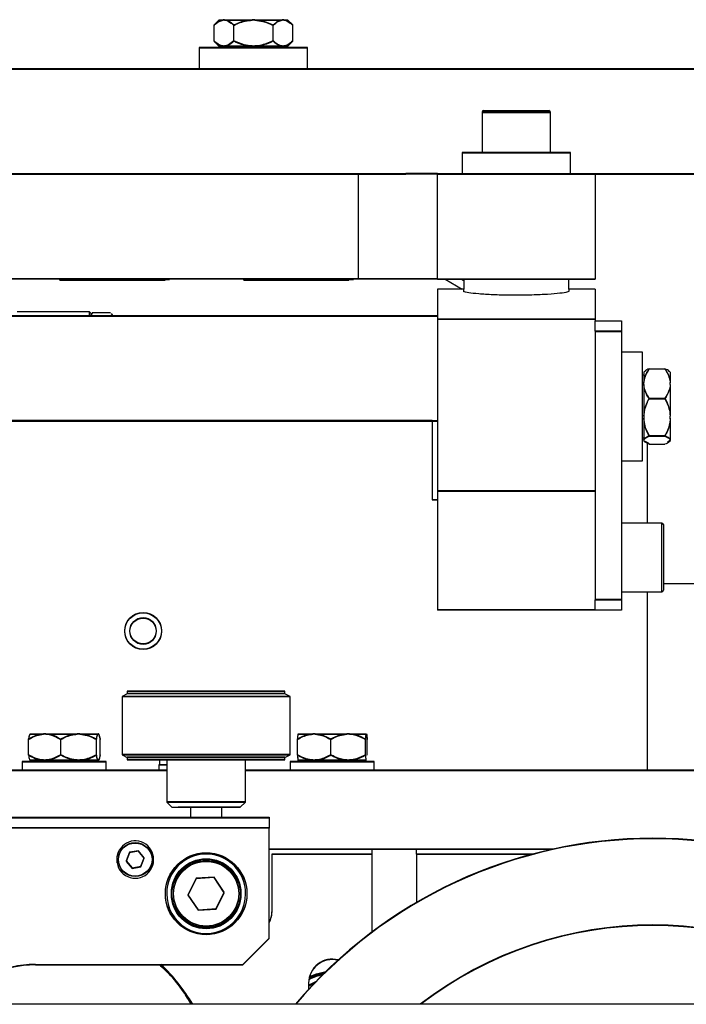
# Model space of a CAD drawing. Units: millimetres. Extents: x 20 to 410, y 10 to 287.
# Drawn here: x 233 to 239, y 234 to 244 of the extents above; entities that cross this region are included whole.
import ezdxf

# ---------------------------------------------------------------- set-up
doc = ezdxf.new("R2010")
doc.units = ezdxf.units.MM

msp = doc.modelspace()

# ---------------------------------------------------------------- linework, layer by layer
at = {"color": 7, "linetype": 'Continuous', "lineweight": 25}
for p, q in [((234.456387, 243.791222), (234.406387, 243.741222)), ((234.406387, 243.591222), (234.406387, 243.741222)), ((234.406387, 243.586222), (234.406387, 243.736222)), ((234.456387, 243.791222), (234.493488, 243.791222)), ((234.476775, 243.786222), (234.493488, 243.786222)), ((234.506925, 243.791222), (234.493488, 243.791222)), ((234.506925, 243.786222), (234.493488, 243.786222)), ((234.506925, 243.791222), (234.768227, 243.791222)), ((234.506925, 243.786222), (234.768227, 243.786222)), ((234.594026, 243.591222), (234.594026, 243.741222)), ((234.594026, 243.586222), (234.594026, 243.736222)), ((234.795102, 243.791222), (234.768227, 243.791222)), ((234.795102, 243.786222), (234.768227, 243.786222)), ((234.795102, 243.791222), (235.056404, 243.791222)), ((234.795102, 243.786222), (235.056404, 243.786222)), ((234.969303, 243.591222), (234.969303, 243.741222)), ((234.969303, 243.586222), (234.969303, 243.736222)), ((235.069842, 243.791222), (235.056404, 243.791222)), ((235.069842, 243.786222), (235.056404, 243.786222)), ((235.069842, 243.791222), (235.106942, 243.791222)), ((235.156942, 243.741222), (235.106942, 243.791222)), ((235.156942, 243.736222), (235.106942, 243.786222)), ((235.156942, 243.591222), (235.156942, 243.741222)), ((235.156942, 243.586222), (235.156942, 243.736222)), ((234.406387, 243.591222), (234.456387, 243.541222)), ((234.406387, 243.586222), (234.456387, 243.536222)), ((234.456387, 243.536222), (234.493488, 243.536222)), ((234.477907, 243.541222), (234.493488, 243.541222)), ((234.486387, 243.536222), (234.486387, 243.526222)), ((234.486387, 243.536222), (234.486387, 243.526222)), ((234.493488, 243.541222), (234.506925, 243.541222)), ((234.493488, 243.536222), (234.506925, 243.536222)), ((234.506925, 243.541222), (234.768227, 243.541222)), ((234.506925, 243.536222), (234.768227, 243.536222)), ((234.768227, 243.541222), (234.795102, 243.541222)), ((234.768227, 243.536222), (234.795102, 243.536222)), ((234.795102, 243.541222), (235.056404, 243.541222)), ((234.795102, 243.536222), (235.056404, 243.536222)), ((235.056404, 243.541222), (235.069842, 243.541222)), ((235.056404, 243.536222), (235.069842, 243.536222)), ((235.069842, 243.541222), (235.092011, 243.541222)), ((235.069842, 243.536222), (235.106942, 243.536222)), ((235.076942, 243.526222), (235.076942, 243.536222)), ((235.076942, 243.526222), (235.076942, 243.536222)), ((235.106942, 243.536222), (235.156942, 243.586222)), ((234.266665, 243.526222), (234.266665, 243.326222)), ((234.74574, 243.526222), (234.266665, 243.526222)), ((234.266665, 243.521222), (234.266665, 243.326222)), ((234.74574, 243.521222), (234.266665, 243.521222)), ((235.296665, 243.526222), (234.74574, 243.526222)), ((235.296665, 243.521222), (234.74574, 243.521222)), ((235.296665, 243.326222), (235.296665, 243.526222)), ((235.296665, 243.326222), (235.296665, 243.521222)), ((225.431665, 243.326222), (243.156665, 243.326222)), ((225.431665, 243.321222), (243.156665, 243.321222)), ((236.956665, 242.911222), (236.956665, 242.526222)), ((236.956665, 242.906222), (236.956665, 242.526222)), ((236.971665, 242.926222), (237.591665, 242.926222)), ((237.606665, 242.526222), (237.606665, 242.911222)), ((237.606665, 242.526222), (237.606665, 242.906222)), ((236.766665, 242.526222), (236.766665, 242.326222)), ((237.379618, 242.526222), (236.766665, 242.526222)), ((236.766665, 242.521222), (236.766665, 242.326222)), ((237.379618, 242.521222), (236.766665, 242.521222)), ((237.796665, 242.526222), (237.379618, 242.526222)), ((237.796665, 242.521222), (237.379618, 242.521222)), ((237.796665, 242.326222), (237.796665, 242.526222)), ((237.796665, 242.326222), (237.796665, 242.521222)), ((226.831665, 242.326222), (236.231665, 242.326222)), ((226.831665, 242.321222), (236.231665, 242.321222)), ((235.781665, 241.321222), (235.781665, 242.321222)), ((236.531665, 242.326222), (236.231665, 242.326222)), ((236.531665, 242.321222), (236.231665, 242.321222)), ((236.531665, 241.326222), (236.531665, 242.326222)), ((236.531665, 242.326222), (238.031665, 242.326222)), ((236.531665, 242.321222), (238.031665, 242.321222)), ((236.531665, 241.321222), (236.531665, 242.321222)), ((238.031665, 242.326222), (238.031665, 241.326222)), ((238.031665, 242.326222), (243.156665, 242.326222)), ((238.031665, 242.321222), (238.031665, 241.321222)), ((238.031665, 242.321222), (243.156665, 242.321222)), ((235.781665, 241.326222), (227.281665, 241.326222)), ((235.781665, 241.321222), (227.281665, 241.321222)), ((232.940415, 241.313722), (232.940415, 241.321222)), ((232.940415, 241.313722), (233.940415, 241.313722)), ((233.940415, 241.313722), (233.940415, 241.321222)), ((233.940415, 241.318722), (233.982915, 241.318722)), ((233.982915, 241.318722), (233.982915, 241.321222)), ((234.690415, 241.313722), (234.690415, 241.321222)), ((234.690415, 241.313722), (235.690415, 241.313722)), ((235.690415, 241.313722), (235.690415, 241.321222)), ((235.690415, 241.318722), (235.732915, 241.318722)), ((235.732915, 241.318722), (235.732915, 241.321222)), ((236.531665, 241.326222), (235.781665, 241.326222)), ((236.531665, 241.321222), (235.781665, 241.321222)), ((236.531665, 241.326222), (238.031665, 241.326222)), ((236.531665, 241.321222), (238.031665, 241.321222)), ((236.604219, 241.321222), (236.768764, 241.226222)), ((236.781665, 241.306046), (236.755379, 241.321222)), ((236.781665, 241.321222), (236.781665, 241.226222)), ((236.781665, 241.321222), (236.781665, 241.226222)), ((237.781665, 241.226222), (237.781665, 241.321222)), ((237.781665, 241.226222), (237.781665, 241.321222)), ((236.781665, 241.226222), (236.531665, 241.226222)), ((236.531665, 241.226222), (236.531665, 240.945814)), ((236.781665, 241.205564), (236.781665, 241.226222)), ((238.031665, 241.226222), (237.781665, 241.226222)), ((237.781665, 241.226222), (237.781665, 241.205564)), ((238.031665, 241.226222), (238.031665, 240.945814)), ((233.221665, 241.011222), (232.534165, 241.011222)), ((233.236665, 240.996222), (233.221665, 241.011222)), ((233.221665, 240.976222), (233.221665, 241.011222)), ((233.251098, 241.005628), (233.236665, 240.979665)), ((233.251098, 241.000628), (233.244032, 240.987917)), ((233.251098, 241.005628), (233.422231, 241.005628)), ((226.531665, 240.976222), (236.531665, 240.976222)), ((226.531665, 240.971222), (236.531665, 240.971222)), ((233.236665, 240.976222), (233.236665, 240.996222)), ((233.241405, 240.994433), (233.236665, 240.986222)), ((233.429297, 240.992917), (233.436665, 240.979665)), ((233.436665, 240.986222), (233.431924, 240.994433)), ((233.436665, 240.986222), (233.436665, 240.979665)), ((233.436665, 240.979665), (233.436665, 240.976222)), ((236.531665, 240.945814), (238.031665, 240.945814)), ((236.531665, 240.945814), (236.531665, 239.307551)), ((236.531665, 240.940814), (238.031665, 240.940814)), ((236.531665, 240.940814), (236.531665, 239.302551)), ((238.031665, 240.945814), (238.031665, 240.926222)), ((238.031665, 240.940814), (238.031665, 240.926222)), ((238.031665, 240.926222), (238.281665, 240.926222)), ((238.031665, 240.826222), (238.031665, 240.926222)), ((238.281665, 240.926222), (238.281665, 240.826222)), ((238.281665, 240.826222), (238.031665, 240.826222)), ((238.031665, 240.826222), (238.031665, 238.276222)), ((238.281665, 240.821222), (238.031665, 240.821222)), ((238.031665, 240.821222), (238.031665, 238.271222)), ((238.281665, 240.826222), (238.281665, 238.276222)), ((238.281665, 240.821222), (238.281665, 238.271222)), ((238.481665, 240.627273), (238.281665, 240.627273)), ((238.481665, 240.109773), (238.481665, 240.627273)), ((238.504362, 240.445248), (238.496665, 240.43755)), ((238.496665, 240.43755), (238.496665, 240.339174)), ((238.546665, 240.468907), (238.696665, 240.468907)), ((238.746665, 240.43755), (238.737758, 240.446457)), ((238.746665, 240.43755), (238.746665, 240.339174)), ((238.496665, 240.40755), (238.481665, 240.40755)), ((238.496665, 240.319159), (238.496665, 240.339174)), ((238.496665, 240.319159), (238.496665, 240.109773)), ((238.746665, 240.319159), (238.746665, 240.339174)), ((238.746665, 240.319159), (238.746665, 240.109773)), ((238.546665, 240.189426), (238.696665, 240.189426)), ((238.546665, 240.184426), (238.696665, 240.184426)), ((238.481665, 239.636448), (238.481665, 240.109773)), ((238.496665, 240.109773), (238.496665, 240.018879)), ((238.746665, 240.109773), (238.746665, 240.018879)), ((236.481665, 239.976222), (227.246665, 239.976222)), ((227.246665, 239.976222), (236.531665, 239.976222)), ((236.481665, 239.971222), (227.246665, 239.971222)), ((227.246665, 239.971222), (236.531665, 239.971222)), ((236.481665, 239.976222), (236.481665, 239.226222)), ((236.481665, 239.971222), (236.481665, 239.221222)), ((238.496665, 240.018879), (238.496665, 239.993339)), ((238.496665, 239.993339), (238.496665, 239.791978)), ((238.746665, 239.993339), (238.746665, 240.018879)), ((238.746665, 239.993339), (238.746665, 239.791978)), ((238.481665, 239.811995), (238.496665, 239.811995)), ((238.496665, 239.791978), (238.496665, 239.786453)), ((238.505234, 239.775169), (238.496665, 239.786453)), ((238.496665, 239.786453), (238.496665, 239.781995)), ((238.496665, 239.781995), (238.504362, 239.774297)), ((238.546665, 239.832792), (238.696665, 239.832792)), ((238.546665, 239.827792), (238.696665, 239.827792)), ((238.745104, 239.788352), (238.720247, 239.766893)), ((238.737758, 239.778089), (238.746665, 239.786995)), ((238.737758, 239.773089), (238.746665, 239.781995)), ((238.746665, 239.786453), (238.746665, 239.791978)), ((238.746665, 239.786453), (238.746665, 239.781995)), ((238.546665, 239.755639), (238.508621, 239.77571)), ((238.546665, 239.750639), (238.508621, 239.77071)), ((238.531665, 239.001222), (238.531665, 239.758553)), ((238.546665, 239.750639), (238.696665, 239.750639)), ((238.281665, 239.592273), (238.481665, 239.592273)), ((238.481665, 239.592273), (238.481665, 239.636448)), ((236.481665, 239.226222), (236.531665, 239.226222)), ((236.481665, 239.221222), (236.531665, 239.221222)), ((238.031665, 239.307551), (236.531665, 239.307551)), ((236.531665, 239.307551), (236.531665, 238.176222)), ((238.031665, 239.302551), (236.531665, 239.302551)), ((236.531665, 239.302551), (236.531665, 238.171222)), ((238.666665, 239.001222), (238.281665, 239.001222)), ((238.681665, 238.986222), (238.681665, 238.670177)), ((238.681665, 238.670177), (238.681665, 238.361222)), ((241.156665, 238.421222), (238.681665, 238.421222)), ((238.281665, 238.346222), (238.666665, 238.346222)), ((238.531665, 236.651222), (238.531665, 238.346222)), ((238.031665, 238.276222), (238.281665, 238.276222)), ((238.031665, 238.271222), (238.281665, 238.271222)), ((238.031665, 238.171222), (238.031665, 238.271222)), ((238.281665, 238.271222), (238.281665, 238.171222)), ((238.031665, 238.176222), (236.531665, 238.176222)), ((238.031665, 238.171222), (236.531665, 238.171222)), ((238.281665, 238.171222), (238.031665, 238.171222)), ((233.581665, 237.376222), (233.531665, 237.351222)), ((233.531665, 237.351222), (233.531665, 236.801222)), ((234.787116, 237.351222), (233.531665, 237.351222)), ((233.531665, 237.346222), (233.531665, 236.796222)), ((234.787116, 237.346222), (233.531665, 237.346222)), ((233.581665, 237.401222), (233.581665, 237.376222)), ((233.715075, 237.401222), (233.581665, 237.401222)), ((233.581665, 237.396222), (233.581665, 237.376222)), ((233.715075, 237.396222), (233.581665, 237.396222)), ((234.75865, 237.376222), (233.581665, 237.376222)), ((235.081665, 237.401222), (233.715075, 237.401222)), ((235.081665, 237.396222), (233.715075, 237.396222)), ((235.081665, 237.376222), (234.75865, 237.376222)), ((235.131665, 237.351222), (234.787116, 237.351222)), ((235.131665, 237.346222), (234.787116, 237.346222)), ((235.081665, 237.376222), (235.081665, 237.401222)), ((235.081665, 237.376222), (235.081665, 237.396222)), ((235.131665, 237.351222), (235.081665, 237.376222)), ((235.131665, 236.801222), (235.131665, 237.351222)), ((235.131665, 236.796222), (235.131665, 237.346222)), ((232.656387, 236.996222), (232.783674, 236.996222)), ((232.656387, 236.991222), (232.783674, 236.991222)), ((232.805654, 236.996222), (232.783674, 236.996222)), ((232.805654, 236.991222), (232.783674, 236.991222)), ((232.805654, 236.996222), (233.106173, 236.996222)), ((232.805654, 236.991222), (233.106173, 236.991222)), ((233.130555, 236.996222), (233.106173, 236.996222)), ((233.130555, 236.991222), (233.106173, 236.991222)), ((233.130555, 236.996222), (233.304164, 236.996222)), ((233.130555, 236.991222), (233.304164, 236.991222)), ((233.306565, 236.996222), (233.304164, 236.996222)), ((233.306565, 236.996222), (233.306942, 236.996222)), ((235.206388, 236.996222), (235.347063, 236.996222)), ((235.206388, 236.991222), (235.347063, 236.991222)), ((235.369802, 236.996222), (235.347063, 236.996222)), ((235.369802, 236.991222), (235.347063, 236.991222)), ((235.369802, 236.996222), (235.671303, 236.996222)), ((235.369802, 236.991222), (235.671303, 236.991222)), ((235.695078, 236.996222), (235.671303, 236.996222)), ((235.695078, 236.991222), (235.671303, 236.991222)), ((235.695078, 236.996222), (235.855905, 236.996222)), ((235.695078, 236.991222), (235.855905, 236.991222)), ((235.856941, 236.996222), (235.855905, 236.996222)), ((232.641198, 236.796222), (232.641198, 236.946222)), ((232.641198, 236.791222), (232.641198, 236.941222)), ((232.948131, 236.796222), (232.948131, 236.946222)), ((232.948131, 236.791222), (232.948131, 236.941222)), ((233.288597, 236.796222), (233.288597, 236.946222)), ((233.288597, 236.791222), (233.288597, 236.941222)), ((233.322131, 236.796222), (233.322131, 236.946222)), ((233.322131, 236.791222), (233.322131, 236.941222)), ((235.199671, 236.796222), (235.199671, 236.946222)), ((235.199671, 236.791222), (235.199671, 236.941222)), ((235.517194, 236.796222), (235.517194, 236.946222)), ((235.517194, 236.791222), (235.517194, 236.941222)), ((235.849187, 236.796222), (235.849187, 236.946222)), ((235.849187, 236.791222), (235.849187, 236.941222)), ((235.863658, 236.796222), (235.863658, 236.946222)), ((235.863658, 236.791222), (235.863658, 236.941222)), ((233.531665, 236.801222), (234.787116, 236.801222)), ((233.531665, 236.796222), (233.581665, 236.771222)), ((233.531665, 236.796222), (234.787116, 236.796222)), ((234.787116, 236.801222), (235.131665, 236.801222)), ((234.787116, 236.796222), (235.131665, 236.796222)), ((235.081665, 236.771222), (235.131665, 236.796222)), ((232.581665, 236.731222), (232.581665, 236.651222)), ((233.381665, 236.731222), (232.581665, 236.731222)), ((232.581665, 236.726222), (232.581665, 236.651222)), ((233.381665, 236.726222), (232.581665, 236.726222)), ((232.656387, 236.746222), (232.783674, 236.746222)), ((232.656387, 236.741222), (232.783674, 236.741222)), ((232.686387, 236.741222), (232.686387, 236.731222)), ((232.686387, 236.741222), (232.686387, 236.731222)), ((232.783674, 236.746222), (232.805654, 236.746222)), ((232.783674, 236.741222), (232.805654, 236.741222)), ((232.805654, 236.746222), (233.106173, 236.746222)), ((232.805654, 236.741222), (233.106173, 236.741222)), ((233.106173, 236.746222), (233.130555, 236.746222)), ((233.106173, 236.741222), (233.130555, 236.741222)), ((233.130555, 236.746222), (233.304164, 236.746222)), ((233.130555, 236.741222), (233.304164, 236.741222)), ((233.276942, 236.731222), (233.276942, 236.741222)), ((233.276942, 236.731222), (233.276942, 236.741222)), ((233.304164, 236.741222), (233.306565, 236.741222)), ((233.306565, 236.741222), (233.306942, 236.741222)), ((233.381665, 236.651222), (233.381665, 236.731222)), ((233.381665, 236.651222), (233.381665, 236.726222)), ((233.581665, 236.776222), (234.75865, 236.776222)), ((233.581665, 236.771222), (233.581665, 236.751222)), ((233.581665, 236.771222), (233.581665, 236.746222)), ((233.581665, 236.771222), (234.75865, 236.771222)), ((233.581665, 236.751222), (233.715075, 236.751222)), ((233.581665, 236.746222), (233.715075, 236.746222)), ((233.715075, 236.751222), (235.081665, 236.751222)), ((233.715075, 236.746222), (235.081665, 236.746222)), ((233.881665, 236.701222), (233.881665, 236.651222)), ((233.890509, 236.701222), (233.881665, 236.701222)), ((233.890509, 236.696222), (233.881665, 236.696222)), ((233.890343, 236.696222), (233.890343, 236.746222)), ((233.956665, 236.701222), (233.890719, 236.701222)), ((233.956665, 236.696222), (233.890719, 236.696222)), ((233.956665, 236.746222), (233.956665, 236.351222)), ((233.956665, 236.746222), (233.956665, 236.346222)), ((234.706665, 236.351222), (234.706665, 236.746222)), ((234.706665, 236.346222), (234.706665, 236.746222)), ((234.75865, 236.776222), (235.081665, 236.776222)), ((234.75865, 236.771222), (235.081665, 236.771222)), ((235.081665, 236.751222), (235.081665, 236.771222)), ((235.081665, 236.746222), (235.081665, 236.771222)), ((235.131665, 236.731222), (235.131665, 236.651222)), ((235.931665, 236.731222), (235.131665, 236.731222)), ((235.131665, 236.726222), (235.131665, 236.651222)), ((235.931665, 236.726222), (235.131665, 236.726222)), ((235.206388, 236.746222), (235.347063, 236.746222)), ((235.206388, 236.741222), (235.347063, 236.741222)), ((235.236387, 236.741222), (235.236387, 236.731222)), ((235.236387, 236.741222), (235.236387, 236.731222)), ((235.347063, 236.746222), (235.369802, 236.746222)), ((235.347063, 236.741222), (235.369802, 236.741222)), ((235.369802, 236.746222), (235.671303, 236.746222)), ((235.369802, 236.741222), (235.671303, 236.741222)), ((235.671303, 236.746222), (235.695078, 236.746222)), ((235.671303, 236.741222), (235.695078, 236.741222)), ((235.695078, 236.746222), (235.855905, 236.746222)), ((235.695078, 236.741222), (235.855905, 236.741222)), ((235.826942, 236.731222), (235.826942, 236.741222)), ((235.826942, 236.731222), (235.826942, 236.741222)), ((235.855905, 236.741222), (235.856941, 236.741222)), ((235.931665, 236.651222), (235.931665, 236.731222)), ((235.931665, 236.651222), (235.931665, 236.726222)), ((228.606665, 236.651222), (233.956665, 236.651222)), ((228.606665, 236.646222), (233.956665, 236.646222)), ((234.706665, 236.651222), (239.831665, 236.651222)), ((234.706665, 236.646222), (239.831665, 236.646222)), ((233.956665, 236.351222), (234.545158, 236.351222)), ((233.956665, 236.346222), (234.006665, 236.296222)), ((233.956665, 236.346222), (234.545158, 236.346222)), ((234.545158, 236.351222), (234.706665, 236.351222)), ((234.545158, 236.346222), (234.706665, 236.346222)), ((234.656665, 236.296222), (234.706665, 236.346222)), ((234.006665, 236.296222), (234.064476, 236.296222)), ((234.064476, 236.301222), (234.656665, 236.301222)), ((234.064476, 236.296222), (234.656665, 236.296222)), ((234.181665, 236.296222), (234.181665, 236.201222)), ((234.181665, 236.296222), (234.181665, 236.201222)), ((234.481665, 236.201222), (234.481665, 236.296222)), ((234.481665, 236.201222), (234.481665, 236.296222)), ((231.731665, 236.201222), (234.931665, 236.201222)), ((231.731665, 236.196222), (234.931665, 236.196222)), ((234.931665, 236.201222), (234.931665, 236.101222)), ((234.931665, 236.196222), (234.931665, 236.096222)), ((234.931665, 236.101222), (231.731665, 236.101222)), ((234.931665, 236.096222), (231.731665, 236.096222)), ((234.931665, 235.051222), (234.931665, 236.101222)), ((234.931665, 235.046222), (234.931665, 236.096222)), ((233.601471, 235.867958), (233.571273, 235.786791)), ((233.601471, 235.862958), (233.571273, 235.781791)), ((233.686862, 235.882389), (233.601471, 235.867958)), ((233.686862, 235.877389), (233.601471, 235.862958)), ((233.742056, 235.815654), (233.686862, 235.882389)), ((233.742056, 235.810654), (233.686862, 235.877389)), ((234.931665, 235.901222), (237.643581, 235.901222)), ((234.931665, 235.896222), (237.620688, 235.896222)), ((234.956665, 235.851222), (234.956665, 235.301222)), ((235.906665, 235.851222), (234.956665, 235.851222)), ((234.956665, 235.846222), (234.956665, 235.296222)), ((235.906665, 235.846222), (234.956665, 235.846222)), ((235.906665, 235.896222), (235.906665, 235.851222)), ((235.906665, 235.851222), (235.906665, 235.107467)), ((236.331665, 235.851222), (236.331665, 235.896222)), ((237.436021, 235.851222), (236.331665, 235.851222)), ((236.331665, 235.851222), (236.331665, 235.390493)), ((237.417416, 235.846222), (236.331665, 235.846222)), ((233.571273, 235.786791), (233.626467, 235.720055)), ((233.571273, 235.781791), (233.626467, 235.715055)), ((233.711858, 235.734486), (233.742056, 235.815654)), ((233.711858, 235.729486), (233.742056, 235.810654)), ((233.626467, 235.720055), (233.711858, 235.734486)), ((233.626467, 235.715055), (233.711858, 235.729486)), ((234.235185, 235.620068), (234.15885, 235.464591)), ((234.235185, 235.615068), (234.15885, 235.459591)), ((234.407999, 235.631699), (234.235185, 235.620068)), ((234.407999, 235.626699), (234.235185, 235.615068)), ((234.504479, 235.487853), (234.407999, 235.631699)), ((234.504479, 235.482853), (234.407999, 235.626699)), ((234.428144, 235.332376), (234.504479, 235.487853)), ((234.428144, 235.327376), (234.504479, 235.482853)), ((234.15885, 235.464591), (234.25533, 235.320745)), ((234.15885, 235.459591), (234.25533, 235.315745)), ((234.25533, 235.320745), (234.428144, 235.332376)), ((234.25533, 235.315745), (234.428144, 235.327376)), ((234.681665, 234.801222), (234.931665, 235.051222)), ((234.681665, 234.796222), (234.931665, 235.046222)), ((232.706665, 234.801222), (234.681665, 234.801222)), ((232.706665, 234.796222), (234.681665, 234.796222)), ((235.306665, 234.626222), (235.306665, 234.564007)), ((243.656665, 234.421222), (217.403189, 234.421222))]:
    msp.add_line(p, q, dxfattribs=at)
at = {"color": 8, "linetype": 'Continuous', "lineweight": 25}
for p, q in [((237.606665, 242.911222), (236.956665, 242.911222)), ((237.606665, 242.906222), (236.956665, 242.906222)), ((235.781665, 241.326222), (235.781665, 242.321222)), ((238.666665, 238.351222), (238.666665, 239.001222)), ((238.666665, 238.346222), (238.666665, 238.996222))]:
    msp.add_line(p, q, dxfattribs=at)
at = {"color": 7, "linetype": 'Continuous', "lineweight": 25, "flags": 128}
for points in [[(233.484111, 235.76706), (233.483992, 235.824668), (233.495725, 235.864949)], [(235.314438, 234.679855), (235.381045, 234.707241), (235.463923, 234.726468)], [(235.316095, 234.685682), (235.381045, 234.712241), (235.469838, 234.732265)], [(235.377469, 234.639204), (235.313611, 234.607254), (235.306665, 234.602906)], [(235.369545, 234.63096), (235.313611, 234.602254), (235.306665, 234.597906)], [(235.368843, 234.630228), (235.316222, 234.60299), (235.306665, 234.596955)], [(235.360559, 234.621561), (235.316222, 234.59799), (235.306665, 234.591955)]]:
    msp.add_lwpolyline(points, dxfattribs=at)
at = {"color": 7, "linetype": 'Continuous', "lineweight": 25}
for centre, radius in [((233.731665, 237.976222), 0.175), ((233.731665, 237.971222), 0.175), ((233.731665, 237.976222), 0.125), ((233.731665, 237.971222), 0.125), ((233.656665, 235.801222), 0.16), ((233.656665, 235.796222), 0.16), ((234.331665, 235.476222), 0.3875), ((234.331665, 235.471222), 0.3875), ((234.331665, 235.476222), 0.330918), ((234.331665, 235.471222), 0.330918), ((234.331665, 235.476222), 0.325), ((234.331665, 235.471222), 0.325), ((234.331665, 235.476222), 0.31), ((234.331665, 235.471222), 0.31)]:
    msp.add_circle(centre, radius, dxfattribs=at)
for centre, radius, start, end in [((236.971665, 242.911222), 0.015, 90, 180), ((237.591665, 242.911222), 0.015, 0, 90), ((238.666665, 238.986222), 0.015, 0, 90), ((238.666665, 238.361222), 0.015, 270, 360), ((233.656665, 235.801222), 0.175, 359.181461, 189.5924559), ((238.581665, 231.551222), 4.45, 40.1614634, 139.8385366), ((238.581665, 231.546222), 4.45, 40.2457539, 139.7542461), ((233.656665, 235.796222), 0.175, 189.5924559, 23.2971892), ((234.331665, 235.476222), 0.375, 0, 180), ((234.331665, 235.471222), 0.375, 179.6181261, 0), ((234.756665, 235.301222), 0.2, 331.0449756, 0), ((234.756665, 235.296222), 0.2, 331.0449756, 0), ((238.581665, 231.551222), 3.625, 52.346928, 127.653072), ((238.581665, 231.546222), 3.625, 52.4764868, 127.5235132), ((235.531665, 234.626222), 0.225, 75.4221295, 180), ((235.531665, 234.621222), 0.225, 76.5535989, 180), ((232.706665, 233.801222), 1, 90, 141.6838655), ((232.706665, 233.796222), 1, 90, 141.3178125), ((232.656665, 233.501222), 1.8, 30.7378687, 46.2382573), ((232.656665, 233.496222), 1.8, 30.9232157, 46.1449399), ((235.531665, 234.251222), 0.475, 98.9461373, 117.4591154), ((235.531665, 234.246222), 0.475, 99.6882979, 117.6295306)]:
    msp.add_arc(centre, radius, start, end, dxfattribs=at)
at = {"color": 8, "linetype": 'Continuous', "lineweight": 25}
for centre, start, end in [((235.531665, 234.246222), 101.480115, 118.590307), ((235.531665, 234.251222), 100.6948388, 118.4654482)]:
    msp.add_arc(centre, 0.465, start, end, dxfattribs=at)
at = {"color": 7, "linetype": 'Continuous', "lineweight": 25}
for points, knots in [([(234.406387, 243.741222), (234.422376, 243.756), (234.450191, 243.781707), (234.480571, 243.788383), (234.493488, 243.791222)], [0, 0, 0, 0, 0.57483101, 1, 1, 1, 1]), ([(234.406387, 243.736222), (234.422376, 243.751), (234.450191, 243.776707), (234.480571, 243.783383), (234.493488, 243.786222)], [0, 0, 0, 0, 0.57483101, 1, 1, 1, 1]), ([(234.506925, 243.791222), (234.508811, 243.791024), (234.529874, 243.788808), (234.5599, 243.773359), (234.585645, 243.749114), (234.594026, 243.741222)], [0, 0, 0, 0, 0.06221178, 0.69472089, 1, 1, 1, 1]), ([(234.506925, 243.786222), (234.508811, 243.786024), (234.529874, 243.783808), (234.5599, 243.768359), (234.585645, 243.744114), (234.594026, 243.736222)], [0, 0, 0, 0, 0.06221178, 0.69472089, 1, 1, 1, 1]), ([(234.594026, 243.741222), (234.59942, 243.743862), (234.644492, 243.765917), (234.703182, 243.786558), (234.757765, 243.790472), (234.768227, 243.791222)], [0, 0, 0, 0, 0.0990089, 0.82730362, 1, 1, 1, 1]), ([(234.594026, 243.736222), (234.59942, 243.738862), (234.644492, 243.760917), (234.703182, 243.781558), (234.757765, 243.785472), (234.768227, 243.786222)], [0, 0, 0, 0, 0.0990089, 0.82730362, 1, 1, 1, 1]), ([(234.795102, 243.791222), (234.820619, 243.788439), (234.881379, 243.781812), (234.937026, 243.756123), (234.969303, 243.741222)], [0, 0, 0, 0, 0.41995655, 1, 1, 1, 1]), ([(234.795102, 243.786222), (234.820619, 243.783439), (234.881379, 243.776812), (234.937026, 243.751123), (234.969303, 243.736222)], [0, 0, 0, 0, 0.41995655, 1, 1, 1, 1]), ([(234.969303, 243.741222), (234.985293, 243.756), (235.013108, 243.781707), (235.043488, 243.788383), (235.056404, 243.791222)], [0, 0, 0, 0, 0.574831012, 1, 1, 1, 1]), ([(234.969303, 243.736222), (234.985293, 243.751), (235.013108, 243.776707), (235.043488, 243.783383), (235.056404, 243.786222)], [0, 0, 0, 0, 0.574831012, 1, 1, 1, 1]), ([(235.069842, 243.791222), (235.071728, 243.791024), (235.092791, 243.788808), (235.122817, 243.773359), (235.148562, 243.749114), (235.156942, 243.741222)], [0, 0, 0, 0, 0.06221178, 0.69472089, 1, 1, 1, 1]), ([(235.069842, 243.786222), (235.071728, 243.786024), (235.092791, 243.783808), (235.122817, 243.768359), (235.148562, 243.744114), (235.156942, 243.736222)], [0, 0, 0, 0, 0.06221178, 0.69472089, 1, 1, 1, 1]), ([(234.493488, 243.541222), (234.491601, 243.541421), (234.470538, 243.543636), (234.440512, 243.559085), (234.414768, 243.58333), (234.406387, 243.591222)], [0, 0, 0, 0, 0.06221178, 0.69472089, 1, 1, 1, 1]), ([(234.493488, 243.536222), (234.491601, 243.536421), (234.470538, 243.538636), (234.440512, 243.554085), (234.414768, 243.57833), (234.406387, 243.586222)], [0, 0, 0, 0, 0.06221178, 0.69472089, 1, 1, 1, 1]), ([(234.594026, 243.591222), (234.578037, 243.576445), (234.550221, 243.550737), (234.519842, 243.544061), (234.506925, 243.541222)], [0, 0, 0, 0, 0.57483101, 1, 1, 1, 1]), ([(234.594026, 243.586222), (234.578037, 243.571445), (234.550221, 243.545737), (234.519842, 243.539061), (234.506925, 243.536222)], [0, 0, 0, 0, 0.57483101, 1, 1, 1, 1]), ([(234.768227, 243.541222), (234.74271, 243.544005), (234.68195, 243.550632), (234.626303, 243.576321), (234.594026, 243.591222)], [0, 0, 0, 0, 0.41995655, 1, 1, 1, 1]), ([(234.768227, 243.536222), (234.74271, 243.539005), (234.68195, 243.545632), (234.626303, 243.571321), (234.594026, 243.586222)], [0, 0, 0, 0, 0.41995655, 1, 1, 1, 1]), ([(234.969303, 243.591222), (234.963909, 243.588583), (234.918837, 243.566528), (234.860147, 243.545887), (234.805564, 243.541972), (234.795102, 243.541222)], [0, 0, 0, 0, 0.099008901, 0.827303621, 1, 1, 1, 1]), ([(234.969303, 243.586222), (234.963909, 243.583583), (234.918837, 243.561528), (234.860147, 243.540887), (234.805564, 243.536972), (234.795102, 243.536222)], [0, 0, 0, 0, 0.099008901, 0.827303621, 1, 1, 1, 1]), ([(235.056404, 243.541222), (235.054518, 243.541421), (235.033455, 243.543636), (235.003429, 243.559085), (234.977684, 243.58333), (234.969303, 243.591222)], [0, 0, 0, 0, 0.06221178, 0.69472089, 1, 1, 1, 1]), ([(235.056404, 243.536222), (235.054518, 243.536421), (235.033455, 243.538636), (235.003429, 243.554085), (234.977684, 243.57833), (234.969303, 243.586222)], [0, 0, 0, 0, 0.06221178, 0.69472089, 1, 1, 1, 1]), ([(235.156942, 243.591222), (235.140953, 243.576445), (235.113138, 243.550737), (235.082758, 243.544061), (235.069842, 243.541222)], [0, 0, 0, 0, 0.57483101, 1, 1, 1, 1]), ([(235.156942, 243.586222), (235.140953, 243.571445), (235.113138, 243.545737), (235.082758, 243.539061), (235.069842, 243.536222)], [0, 0, 0, 0, 0.57483101, 1, 1, 1, 1]), ([(237.781665, 241.205564), (237.776114, 241.202249), (237.765014, 241.195617), (237.678557, 241.184432), (237.55126, 241.174909), (237.392484, 241.169012), (237.221849, 241.168207), (237.058243, 241.172639), (236.919556, 241.181235), (236.821774, 241.192017), (236.784662, 241.200414), (236.782244, 241.204568), (236.781665, 241.205564)], [0, 0, 0, 0, 0.1076173, 0.21523131, 0.32289387, 0.43034589, 0.53740011, 0.64420352, 0.75113347, 0.85844776, 0.96606793, 1, 1, 1, 1]), ([(238.496665, 240.339174), (238.499448, 240.358177), (238.506074, 240.403427), (238.531764, 240.444869), (238.546665, 240.468907)], [0, 0, 0, 0, 0.41995655, 1, 1, 1, 1]), ([(238.496665, 240.334174), (238.499448, 240.353177), (238.506074, 240.398427), (238.531764, 240.439869), (238.546665, 240.463907)], [0, 0, 0, 0, 0.41995655, 1, 1, 1, 1]), ([(238.546665, 240.468907), (238.530968, 240.462383), (238.511984, 240.454493), (238.506231, 240.44587), (238.505234, 240.444376)], [0, 0, 0, 0, 0.82678497, 1, 1, 1, 1]), ([(238.696665, 240.468907), (238.699304, 240.46489), (238.721359, 240.431323), (238.742, 240.387615), (238.745914, 240.346965), (238.746665, 240.339174)], [0, 0, 0, 0, 0.0990089, 0.82730362, 1, 1, 1, 1]), ([(238.735653, 240.444352), (238.731359, 240.449136), (238.72368, 240.457692), (238.704929, 240.465476), (238.696665, 240.468907)], [0, 0, 0, 0, 0.55922528, 1, 1, 1, 1]), ([(238.696665, 240.463907), (238.699304, 240.45989), (238.721359, 240.426323), (238.742, 240.382615), (238.745914, 240.341965), (238.746665, 240.334174)], [0, 0, 0, 0, 0.0990089, 0.82730362, 1, 1, 1, 1]), ([(238.546665, 240.189426), (238.544025, 240.193443), (238.52197, 240.22701), (238.501329, 240.270718), (238.497415, 240.311368), (238.496665, 240.319159)], [0, 0, 0, 0, 0.0990089, 0.82730362, 1, 1, 1, 1]), ([(238.546665, 240.184426), (238.544025, 240.188443), (238.52197, 240.22201), (238.501329, 240.265718), (238.497415, 240.306368), (238.496665, 240.314159)], [0, 0, 0, 0, 0.099008901, 0.827303621, 1, 1, 1, 1]), ([(238.746665, 240.319159), (238.743882, 240.300156), (238.737255, 240.254906), (238.711565, 240.213464), (238.696665, 240.189426)], [0, 0, 0, 0, 0.41995655, 1, 1, 1, 1]), ([(238.746665, 240.314159), (238.743882, 240.295156), (238.737255, 240.249906), (238.711565, 240.208464), (238.696665, 240.184426)], [0, 0, 0, 0, 0.41995655, 1, 1, 1, 1]), ([(238.496665, 240.023879), (238.496863, 240.027464), (238.499078, 240.067498), (238.514528, 240.124566), (238.538772, 240.173498), (238.546665, 240.189426)], [0, 0, 0, 0, 0.062211781, 0.694720893, 1, 1, 1, 1]), ([(238.496665, 240.018879), (238.496863, 240.022464), (238.499078, 240.062498), (238.514528, 240.119566), (238.538772, 240.168498), (238.546665, 240.184426)], [0, 0, 0, 0, 0.062211781, 0.694720893, 1, 1, 1, 1]), ([(238.696665, 240.189426), (238.711442, 240.159037), (238.737149, 240.106169), (238.743826, 240.048429), (238.746665, 240.023879)], [0, 0, 0, 0, 0.57483101, 1, 1, 1, 1]), ([(238.696665, 240.184426), (238.711442, 240.154037), (238.737149, 240.101169), (238.743826, 240.043429), (238.746665, 240.018879)], [0, 0, 0, 0, 0.574831012, 1, 1, 1, 1]), ([(238.546665, 239.832792), (238.531887, 239.863182), (238.50618, 239.916049), (238.499503, 239.97379), (238.496665, 239.998339)], [0, 0, 0, 0, 0.57483101, 1, 1, 1, 1]), ([(238.546665, 239.827792), (238.531887, 239.858182), (238.50618, 239.911049), (238.499503, 239.96879), (238.496665, 239.993339)], [0, 0, 0, 0, 0.57483101, 1, 1, 1, 1]), ([(238.746665, 239.998339), (238.746466, 239.994754), (238.744251, 239.954721), (238.728801, 239.897652), (238.704557, 239.848721), (238.696665, 239.832792)], [0, 0, 0, 0, 0.06221178, 0.69472089, 1, 1, 1, 1]), ([(238.746665, 239.993339), (238.746466, 239.989754), (238.744251, 239.949721), (238.728801, 239.892652), (238.704557, 239.843721), (238.696665, 239.827792)], [0, 0, 0, 0, 0.06221178, 0.69472089, 1, 1, 1, 1]), ([(238.496665, 239.796978), (238.496863, 239.797754), (238.499078, 239.806414), (238.514528, 239.81876), (238.538772, 239.829346), (238.546665, 239.832792)], [0, 0, 0, 0, 0.06221178, 0.69472089, 1, 1, 1, 1]), ([(238.496665, 239.791978), (238.496863, 239.792754), (238.499078, 239.801414), (238.514528, 239.81376), (238.538772, 239.824346), (238.546665, 239.827792)], [0, 0, 0, 0, 0.06221178, 0.69472089, 1, 1, 1, 1]), ([(238.696665, 239.832792), (238.711442, 239.826218), (238.737149, 239.814781), (238.743826, 239.802289), (238.746665, 239.796978)], [0, 0, 0, 0, 0.57483101, 1, 1, 1, 1]), ([(238.696665, 239.827792), (238.711442, 239.821218), (238.737149, 239.809781), (238.743826, 239.797289), (238.746665, 239.791978)], [0, 0, 0, 0, 0.57483101, 1, 1, 1, 1]), ([(238.746665, 239.786453), (238.746466, 239.785677), (238.744251, 239.777016), (238.728801, 239.76467), (238.704557, 239.754085), (238.696665, 239.750639)], [0, 0, 0, 0, 0.06221178, 0.69472089, 1, 1, 1, 1]), ([(232.641198, 236.946222), (232.667352, 236.961), (232.712852, 236.986707), (232.762546, 236.993383), (232.783674, 236.996222)], [0, 0, 0, 0, 0.57483101, 1, 1, 1, 1]), ([(232.655364, 236.994521), (232.652089, 236.988126), (232.647171, 236.978518), (232.642694, 236.954314), (232.641198, 236.946222)], [0, 0, 0, 0, 0.66570771, 1, 1, 1, 1]), ([(232.641198, 236.941222), (232.667352, 236.956), (232.712852, 236.981707), (232.762546, 236.988383), (232.783674, 236.991222)], [0, 0, 0, 0, 0.57483101, 1, 1, 1, 1]), ([(232.655364, 236.989521), (232.652089, 236.983126), (232.647171, 236.973518), (232.642694, 236.949314), (232.641198, 236.941222)], [0, 0, 0, 0, 0.66570771, 1, 1, 1, 1]), ([(232.805654, 236.996222), (232.80874, 236.996024), (232.843194, 236.993808), (232.89231, 236.978359), (232.934422, 236.954114), (232.948131, 236.946222)], [0, 0, 0, 0, 0.06221178, 0.69472089, 1, 1, 1, 1]), ([(232.805654, 236.991222), (232.80874, 236.991024), (232.843194, 236.988808), (232.89231, 236.973359), (232.934422, 236.949114), (232.948131, 236.941222)], [0, 0, 0, 0, 0.062211781, 0.694720893, 1, 1, 1, 1]), ([(232.948131, 236.946222), (232.953024, 236.948862), (232.993916, 236.970917), (233.047162, 236.991558), (233.096681, 236.995472), (233.106173, 236.996222)], [0, 0, 0, 0, 0.099008901, 0.827303621, 1, 1, 1, 1]), ([(232.948131, 236.941222), (232.953024, 236.943862), (232.993916, 236.965917), (233.047162, 236.986558), (233.096681, 236.990472), (233.106173, 236.991222)], [0, 0, 0, 0, 0.0990089, 0.82730362, 1, 1, 1, 1]), ([(233.130555, 236.996222), (233.153705, 236.993439), (233.208829, 236.986812), (233.259314, 236.961123), (233.288597, 236.946222)], [0, 0, 0, 0, 0.41995655, 1, 1, 1, 1]), ([(233.130555, 236.991222), (233.153705, 236.988439), (233.208829, 236.981812), (233.259314, 236.956123), (233.288597, 236.941222)], [0, 0, 0, 0, 0.41995655, 1, 1, 1, 1]), ([(233.288597, 236.946222), (233.291455, 236.961), (233.296426, 236.986707), (233.301855, 236.993383), (233.304164, 236.996222)], [0, 0, 0, 0, 0.57483101, 1, 1, 1, 1]), ([(233.288597, 236.941222), (233.291455, 236.956), (233.296426, 236.981707), (233.301855, 236.988383), (233.304164, 236.991222)], [0, 0, 0, 0, 0.574831012, 1, 1, 1, 1]), ([(233.306565, 236.996222), (233.306902, 236.996024), (233.310667, 236.993808), (233.316033, 236.978359), (233.320634, 236.954114), (233.322131, 236.946222)], [0, 0, 0, 0, 0.06221178, 0.69472089, 1, 1, 1, 1]), ([(233.307965, 236.989521), (233.31124, 236.983126), (233.316158, 236.973518), (233.320635, 236.949314), (233.322131, 236.941222)], [0, 0, 0, 0, 0.66570771, 1, 1, 1, 1]), ([(235.199671, 236.946222), (235.204235, 236.948862), (235.242371, 236.970917), (235.292028, 236.991558), (235.338211, 236.995472), (235.347063, 236.996222)], [0, 0, 0, 0, 0.0990089, 0.82730362, 1, 1, 1, 1]), ([(235.206388, 236.996222), (235.206243, 236.996024), (235.204618, 236.993808), (235.202303, 236.978359), (235.200317, 236.954114), (235.199671, 236.946222)], [0, 0, 0, 0, 0.06221178, 0.69472089, 1, 1, 1, 1]), ([(235.199671, 236.941222), (235.204235, 236.943862), (235.242371, 236.965917), (235.292028, 236.986558), (235.338211, 236.990472), (235.347063, 236.991222)], [0, 0, 0, 0, 0.0990089, 0.82730362, 1, 1, 1, 1]), ([(235.206388, 236.991222), (235.206243, 236.991024), (235.204618, 236.988808), (235.202303, 236.973359), (235.200317, 236.949114), (235.199671, 236.941222)], [0, 0, 0, 0, 0.06221178, 0.69472089, 1, 1, 1, 1]), ([(235.369802, 236.996222), (235.391391, 236.993439), (235.442801, 236.986812), (235.489884, 236.961123), (235.517194, 236.946222)], [0, 0, 0, 0, 0.41995655, 1, 1, 1, 1]), ([(235.369802, 236.991222), (235.391391, 236.988439), (235.442801, 236.981812), (235.489884, 236.956123), (235.517194, 236.941222)], [0, 0, 0, 0, 0.41995655, 1, 1, 1, 1]), ([(235.517194, 236.946222), (235.545484, 236.961), (235.594698, 236.986707), (235.64845, 236.993383), (235.671303, 236.996222)], [0, 0, 0, 0, 0.57483101, 1, 1, 1, 1]), ([(235.517194, 236.941222), (235.545484, 236.956), (235.594698, 236.981707), (235.64845, 236.988383), (235.671303, 236.991222)], [0, 0, 0, 0, 0.574831012, 1, 1, 1, 1]), ([(235.695078, 236.996222), (235.698416, 236.996024), (235.735683, 236.993808), (235.788809, 236.978359), (235.834359, 236.954114), (235.849187, 236.946222)], [0, 0, 0, 0, 0.06221178, 0.69472089, 1, 1, 1, 1]), ([(235.695078, 236.991222), (235.698416, 236.991024), (235.735683, 236.988808), (235.788809, 236.973359), (235.834359, 236.949114), (235.849187, 236.941222)], [0, 0, 0, 0, 0.06221178, 0.69472089, 1, 1, 1, 1]), ([(235.849187, 236.946222), (235.850421, 236.961), (235.852566, 236.986707), (235.854909, 236.993383), (235.855905, 236.996222)], [0, 0, 0, 0, 0.57483101, 1, 1, 1, 1]), ([(235.849187, 236.941222), (235.850421, 236.956), (235.852566, 236.981707), (235.854909, 236.988383), (235.855905, 236.991222)], [0, 0, 0, 0, 0.57483101, 1, 1, 1, 1]), ([(235.856941, 236.996222), (235.857086, 236.996024), (235.858711, 236.993808), (235.861026, 236.978359), (235.863012, 236.954114), (235.863658, 236.946222)], [0, 0, 0, 0, 0.06221178, 0.69472089, 1, 1, 1, 1]), ([(235.856941, 236.991222), (235.857086, 236.991024), (235.858711, 236.988808), (235.861026, 236.973359), (235.863012, 236.949114), (235.863658, 236.941222)], [0, 0, 0, 0, 0.06221178, 0.69472089, 1, 1, 1, 1]), ([(232.783674, 236.746222), (232.780589, 236.746421), (232.746134, 236.748636), (232.697019, 236.764085), (232.654907, 236.78833), (232.641198, 236.796222)], [0, 0, 0, 0, 0.06221178, 0.69472089, 1, 1, 1, 1]), ([(232.783674, 236.741222), (232.780589, 236.741421), (232.746134, 236.743636), (232.697019, 236.759085), (232.654907, 236.78333), (232.641198, 236.791222)], [0, 0, 0, 0, 0.06221178, 0.69472089, 1, 1, 1, 1]), ([(232.641198, 236.791222), (232.64405, 236.776245), (232.648581, 236.752457), (232.65353, 236.746044), (232.655363, 236.743669)], [0, 0, 0, 0, 0.6296221, 1, 1, 1, 1]), ([(232.948131, 236.796222), (232.921976, 236.781445), (232.876477, 236.755737), (232.826783, 236.749061), (232.805654, 236.746222)], [0, 0, 0, 0, 0.57483101, 1, 1, 1, 1]), ([(232.948131, 236.791222), (232.921976, 236.776445), (232.876477, 236.750737), (232.826783, 236.744061), (232.805654, 236.741222)], [0, 0, 0, 0, 0.57483101, 1, 1, 1, 1]), ([(233.106173, 236.746222), (233.083023, 236.749005), (233.027899, 236.755632), (232.977414, 236.781321), (232.948131, 236.796222)], [0, 0, 0, 0, 0.41995655, 1, 1, 1, 1]), ([(233.106173, 236.741222), (233.083023, 236.744005), (233.027899, 236.750632), (232.977414, 236.776321), (232.948131, 236.791222)], [0, 0, 0, 0, 0.41995655, 1, 1, 1, 1]), ([(233.288597, 236.796222), (233.283704, 236.793583), (233.242812, 236.771528), (233.189567, 236.750887), (233.140047, 236.746972), (233.130555, 236.746222)], [0, 0, 0, 0, 0.0990089, 0.82730362, 1, 1, 1, 1]), ([(233.288597, 236.791222), (233.283704, 236.788583), (233.242812, 236.766528), (233.189567, 236.745887), (233.140047, 236.741972), (233.130555, 236.741222)], [0, 0, 0, 0, 0.0990089, 0.82730362, 1, 1, 1, 1]), ([(233.304164, 236.746222), (233.303827, 236.746421), (233.300062, 236.748636), (233.294696, 236.764085), (233.290095, 236.78833), (233.288597, 236.796222)], [0, 0, 0, 0, 0.06221178, 0.69472089, 1, 1, 1, 1]), ([(233.304164, 236.741222), (233.303827, 236.741421), (233.300062, 236.743636), (233.294696, 236.759085), (233.290095, 236.78333), (233.288597, 236.791222)], [0, 0, 0, 0, 0.06221178, 0.69472089, 1, 1, 1, 1]), ([(233.322131, 236.791222), (233.319274, 236.776445), (233.314303, 236.750737), (233.308874, 236.744061), (233.306565, 236.741222)], [0, 0, 0, 0, 0.57483101, 1, 1, 1, 1]), ([(233.322131, 236.796222), (233.319279, 236.781245), (233.314748, 236.757457), (233.309799, 236.751044), (233.307966, 236.748669)], [0, 0, 0, 0, 0.6296221, 1, 1, 1, 1]), ([(235.347063, 236.746222), (235.325473, 236.749005), (235.274064, 236.755632), (235.226981, 236.781321), (235.199671, 236.796222)], [0, 0, 0, 0, 0.41995655, 1, 1, 1, 1]), ([(235.199671, 236.796222), (235.200904, 236.781445), (235.203049, 236.755737), (235.205392, 236.749061), (235.206388, 236.746222)], [0, 0, 0, 0, 0.57483101, 1, 1, 1, 1]), ([(235.347063, 236.741222), (235.325473, 236.744005), (235.274064, 236.750632), (235.226981, 236.776321), (235.199671, 236.791222)], [0, 0, 0, 0, 0.41995655, 1, 1, 1, 1]), ([(235.199671, 236.791222), (235.200904, 236.776445), (235.203049, 236.750737), (235.205392, 236.744061), (235.206388, 236.741222)], [0, 0, 0, 0, 0.57483101, 1, 1, 1, 1]), ([(235.517194, 236.796222), (235.51263, 236.793583), (235.474494, 236.771528), (235.424837, 236.750887), (235.378654, 236.746972), (235.369802, 236.746222)], [0, 0, 0, 0, 0.0990089, 0.82730362, 1, 1, 1, 1]), ([(235.517194, 236.791222), (235.51263, 236.788583), (235.474494, 236.766528), (235.424837, 236.745887), (235.378654, 236.741972), (235.369802, 236.741222)], [0, 0, 0, 0, 0.099008901, 0.827303621, 1, 1, 1, 1]), ([(235.671303, 236.746222), (235.667966, 236.746421), (235.630698, 236.748636), (235.577572, 236.764085), (235.532022, 236.78833), (235.517194, 236.796222)], [0, 0, 0, 0, 0.06221178, 0.69472089, 1, 1, 1, 1]), ([(235.671303, 236.741222), (235.667966, 236.741421), (235.630698, 236.743636), (235.577572, 236.759085), (235.532022, 236.78333), (235.517194, 236.791222)], [0, 0, 0, 0, 0.062211781, 0.694720893, 1, 1, 1, 1]), ([(235.849187, 236.796222), (235.820897, 236.781445), (235.771683, 236.755737), (235.717932, 236.749061), (235.695078, 236.746222)], [0, 0, 0, 0, 0.57483101, 1, 1, 1, 1]), ([(235.849187, 236.791222), (235.820897, 236.776445), (235.771683, 236.750737), (235.717932, 236.744061), (235.695078, 236.741222)], [0, 0, 0, 0, 0.57483101, 1, 1, 1, 1]), ([(235.855905, 236.746222), (235.855759, 236.746421), (235.854135, 236.748636), (235.851819, 236.764085), (235.849834, 236.78833), (235.849187, 236.796222)], [0, 0, 0, 0, 0.06221178, 0.69472089, 1, 1, 1, 1]), ([(235.855905, 236.741222), (235.855759, 236.741421), (235.854135, 236.743636), (235.851819, 236.759085), (235.849834, 236.78333), (235.849187, 236.791222)], [0, 0, 0, 0, 0.06221178, 0.69472089, 1, 1, 1, 1]), ([(234.190773, 234.421222), (234.167166, 234.4609), (234.105107, 234.565207), (234.004186, 234.689702), (233.921431, 234.766553), (233.893777, 234.792234)], [0, 0, 0, 0, 0.2901709, 0.76280066, 1, 1, 1, 1]), ([(234.193874, 234.421222), (234.169278, 234.462593), (234.106252, 234.568604), (234.005471, 234.693301), (233.924136, 234.768898), (233.897881, 234.793301)], [0, 0, 0, 0, 0.30237306, 0.77480547, 1, 1, 1, 1])]:
    msp.add_open_spline(points, degree=3, knots=knots, dxfattribs=at)

doc.saveas('drawing.dxf')
